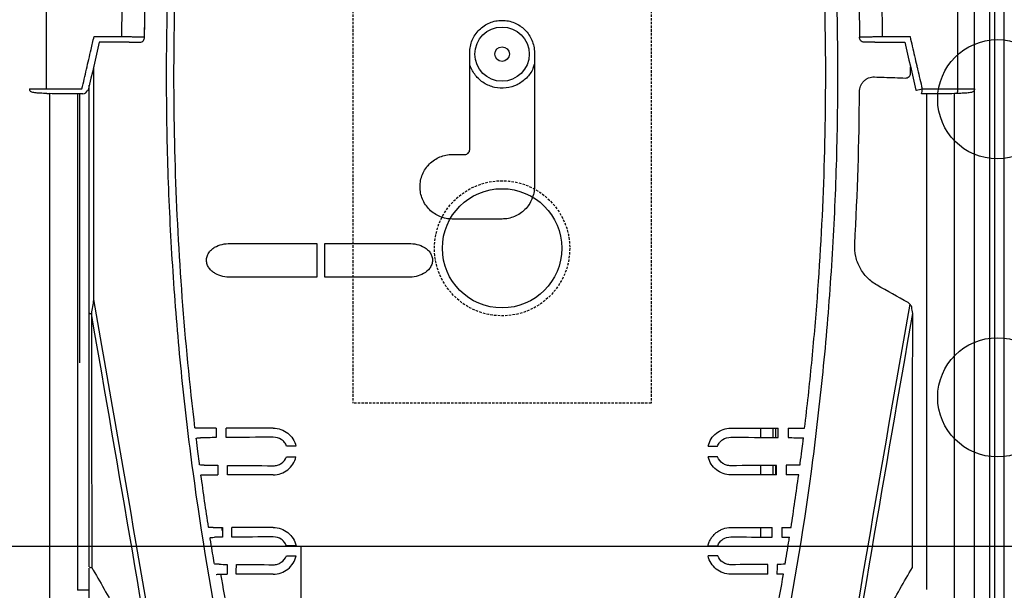
# Model space of a CAD drawing. Units: millimetres. Extents: x -3402 to 8400, y -2 to 6340.
# Drawn here: x 1799 to 1898, y 4121 to 4179 of the extents above; entities that cross this region are included whole.
import ezdxf
from ezdxf.enums import TextEntityAlignment as Align

# ---------------------------------------------------------------- set-up
doc = ezdxf.new("R2010")
doc.units = ezdxf.units.MM
doc.header["$MEASUREMENT"] = 0
doc.linetypes.add('DASHED2', pattern=[0.375, 0.25, -0.125])
for name, color, linetype, lineweight in [('2DE_OBJ_LAMEL-APP', 130, 'Continuous', 25), ('2DE_OBJ_Lamel-DISTR', 255, 'Continuous', 18), ('2DE_TXTNUM', 11, 'Continuous', 9)]:
    doc.layers.add(name, color=color, linetype=linetype, lineweight=lineweight)
doc.layers.add('2DE_TXTPAR', color=41, linetype='Continuous')
doc.layers.add('Zaciski', color=30, linetype='DASHED2')
doc.layers.add('LAM_MONT', color=1, linetype='Continuous', plot=False)
doc.styles.add('CP_ATTR', font='ARIAL.TTF')
doc.styles.add('CP_ELATT', font='ARIAL.TTF')

# ---------------------------------------------------------------- blocks, each defined once
blk = doc.blocks.new('LML_73_81005_01')
at = {"layer": 'LAM_MONT'}
blk.add_circle((0, 0), 6, dxfattribs=at)
blk = doc.blocks.new('2dlam_73-81005-07_z2mo2n8')
at = {"layer": 'LAM_MONT'}
blk.add_lwpolyline([(0, 155), (1407, 155), (1407, 215), (0, 215)], close=True, dxfattribs=at)
blk.add_blockref('LML_73_81005_01', (1053.5, 185))
at = {"linetype": 'ByBlock', "style": 'CP_ATTR', "flags": 9}
for tag, p in [('ORDER-NO', (1.66, -29.403)), ('PRODUCER', (1.66, -29.404)), ('NUMBER', (1.661, -29.399)), ('GROUP', (1.661, -29.4)), ('ARTICLE', (1.661, -29.401)), ('NAME', (1.661, -29.397)), ('CHARACTER', (1.673, -29.401)), ('TAG', (1.675, -29.397)), ('VOLTAGE', (1.677, -29.404)), ('POWER', (1.678, -29.403)), ('OTHER', (1.679, -29.399))]:
    blk.add_attdef(tag, text='', height=0.0005, dxfattribs=at).set_placement(p, align=Align.MIDDLE_LEFT)
blk = doc.blocks.new('2dlam_73-81660-07_awrsfp')
at = {"layer": 'LAM_MONT'}
blk.add_lwpolyline([(0, -332.369), (0, -457.369), (60, -457.369), (60, -332.369)], dxfattribs=at)
for centre in [(130, -287.369), (130, -317.369)]:
    blk.add_circle(centre, 6, dxfattribs=at)
at = {"linetype": 'ByBlock', "style": 'CP_ATTR', "flags": 9}
for tag, p in [('NAME', (-0.092, -0.018)), ('NUMBER', (-0.092, -0.018)), ('GROUP', (-0.092, -0.018)), ('ARTICLE', (-0.092, -0.018)), ('TEMPERATURE', (-0.092, -0.018)), ('FLOW', (-0.092, -0.018)), ('CHARACTER', (-0.092, -0.018)), ('PRODUCT-TYPE', (-0.092, -0.019)), ('ORDER-NO', (-0.092, -0.019)), ('PRODUCER', (-0.092, -0.019)), ('PN', (-0.091, -0.018)), ('OTHER', (-0.091, -0.018)), ('DN', (-0.091, -0.019)), ('VOLTAGE', (-0.091, -0.019)), ('POWER', (-0.091, -0.019))]:
    blk.add_attdef(tag, text='', height=0.00005, dxfattribs=at).set_placement(p, align=Align.MIDDLE_LEFT)
blk = doc.blocks.new('2dapa_ars26v_apa-04_f6p1x6k')
for p, q in [((-49.5, -240.122), (-49.5, 276.878)), ((49.5, 276.878), (49.5, -240.122)), ((49, 89.247), (49, -85.651)), ((47.5, -35.516), (47.5, 83.978)), ((-45.828, 82.884), (-45.828, 16.044)), ((45.827, 16.044), (45.827, 82.884)), ((49.5, 54.878), (49.5, -55.122)), ((-35.945, 21.244), (-35.885, 25.652)), ((-47.5, 16.044), (-42.239, 16.044)), ((42.239, 16.044), (47.5, 16.044)), ((-45.5, 15.576), (-45.5, -36.679)), ((-42.164, 15.544), (-44.458, 15.544)), ((-42.7, 15.544), (-42.7, -34.399)), ((-42.5, 15.544), (-42.5, -11.539)), ((44.458, 15.544), (42.163, 15.544)), ((42.7, -34.35), (42.7, 15.544)), ((45.5, -36.679), (45.5, 15.576)), ((26.027, -19.039), (26.027, -18.113)), ((27.221, -18.113), (27.221, -19.048)), ((27.477, -18.113), (27.477, -19.05)), ((26.027, -22.797), (26.027, -21.864)), ((27.221, -21.855), (27.221, -22.797)), ((27.477, -21.853), (27.477, -22.797)), ((26.027, -29.072), (26.027, -28.113)), ((-41.5, -34.402), (-42.7, -34.399))]:
    blk.add_line(p, q)
for radius in [2.732, 0.733]:
    blk.add_circle((0, 19.542), radius)
for centre, radius, start, end in [((-42.164, 16.043), 0.5, 270.00706, 346.96649), ((41.05, 20.508), 4.62, 277.7907, 284.90828), ((41.354, 15.921), 0.894, 334.98562, 7.85742), ((44.198, 15.985), 1.63, 345.8761, 2.04545), ((47, 16.044), 0.5, 344.74691, 0), ((-41.324, -6.244), 0.32, 236.70399, 274.83136), ((-41.291, -31.718), 0.413, 239.60306, 275.22522)]:
    blk.add_arc(centre, radius, start, end)
for points, knots in [([(-38.233, 21.31), (-38.218, 22.454), (-38.203, 23.599), (-38.187, 24.743), (-38.115, 30.076), (-38.043, 35.409), (-37.972, 40.742), (-37.779, 55.053), (-37.586, 69.364), (-37.393, 83.676)], [0.00056632, 0.00056632, 0.00056632, 0.00056632, 0.004, 0.004, 0.004, 0.02, 0.02, 0.02, 0.06293794, 0.06293794, 0.06293794, 0.06293794]), ([(37.393, 83.676), (37.411, 82.342), (37.429, 81.009), (37.447, 79.676), (37.519, 74.343), (37.59, 69.01), (37.662, 63.678), (37.853, 49.555), (38.043, 35.432), (38.233, 21.31)], [0, 0, 0, 0, 0.004, 0.004, 0.004, 0.02, 0.02, 0.02, 0.06237162, 0.06237162, 0.06237162, 0.06237162]), ([(35.595, 47.299), (35.684, 40.639), (35.773, 33.978), (35.863, 27.317), (35.89, 25.294), (35.917, 23.27), (35.944, 21.246)], [0, 0, 0, 0, 0.01998391, 0.01998391, 0.01998391, 0.02605544, 0.02605544, 0.02605544, 0.02605544]), ([(-27.936, -41.276), (-29.179, -35.042), (-30.222, -28.777), (-31.489, -19.331), (-31.862, -16.173), (-32.506, -9.851), (-32.778, -6.686), (-33.221, -0.349), (-33.393, 2.823), (-33.635, 9.176), (-33.705, 12.355), (-33.766, 21.886), (-33.604, 28.238), (-33.241, 34.586)], [0, 0, 0, 0, 0.25, 0.25, 0.375, 0.375, 0.5, 0.5, 0.625, 0.625, 0.75, 0.75, 1, 1, 1, 1]), ([(-30.878, -18.075), (-31.397, -13.709), (-31.823, -9.334), (-32.48, -0.564), (-32.711, 3.827), (-32.982, 12.617), (-33.02, 17.014), (-32.903, 25.808), (-32.748, 30.204), (-32.496, 34.594)], [0, 0, 0, 0, 0.25, 0.25, 0.5, 0.5, 0.75, 0.75, 1, 1, 1, 1]), ([(33.241, 34.586), (33.604, 28.238), (33.765, 21.886), (33.705, 12.353), (33.634, 9.173), (33.392, 2.822), (33.221, -0.35), (32.778, -6.687), (32.506, -9.852), (31.861, -16.175), (31.489, -19.333), (30.222, -28.778), (29.178, -35.042), (27.936, -41.276)], [0, 0, 0, 0, 0.25, 0.25, 0.375, 0.375, 0.5, 0.5, 0.625, 0.625, 0.75, 0.75, 1, 1, 1, 1]), ([(30.422, -18.114), (30.682, -15.93), (30.921, -13.744), (31.347, -9.367), (31.536, -7.176), (32.03, -0.597), (32.263, 3.795), (32.671, 16.985), (32.555, 25.787), (32.05, 34.571)], [0, 0, 0, 0, 0.125, 0.125, 0.25, 0.25, 0.5, 0.5, 1, 1, 1, 1]), ([(-3.25, 19.694), (-3.25, 19.909), (-3.229, 20.12), (-3.147, 20.535), (-3.084, 20.742), (-2.921, 21.135), (-2.821, 21.322), (-2.585, 21.675), (-2.448, 21.843), (-2.148, 22.142), (-1.985, 22.277), (-1.629, 22.515), (-1.44, 22.616), (-1.049, 22.778), (-0.844, 22.84), (-0.425, 22.924), (-0.214, 22.944), (0.21, 22.944), (0.425, 22.923), (0.842, 22.841), (1.044, 22.779), (1.438, 22.617), (1.628, 22.515), (1.98, 22.28), (2.145, 22.146), (2.448, 21.843), (2.583, 21.678), (2.818, 21.326), (2.92, 21.136), (3.083, 20.743), (3.145, 20.54), (3.228, 20.124), (3.25, 19.909), (3.25, 19.694)], [0, 0, 0, 0, 0.0625, 0.0625, 0.125, 0.125, 0.1875, 0.1875, 0.25, 0.25, 0.3125, 0.3125, 0.375, 0.375, 0.4375, 0.4375, 0.5, 0.5, 0.5625, 0.5625, 0.625, 0.625, 0.6875, 0.6875, 0.75, 0.75, 0.8125, 0.8125, 0.875, 0.875, 0.9375, 0.9375, 1, 1, 1, 1]), ([(-42.239, 16.044), (-42.086, 16.705), (-41.933, 17.365), (-41.781, 18.026), (-41.628, 18.687), (-41.475, 19.348), (-41.322, 20.009), (-41.222, 20.443), (-41.121, 20.876), (-41.021, 21.31)], [0, 0, 0, 0, 0.002036375, 0.002036375, 0.002036375, 0.004072751, 0.004072751, 0.004072751, 0.005408464, 0.005408464, 0.005408464, 0.005408464]), ([(-41.021, 21.31), (-40.864, 21.31), (-40.708, 21.31), (-40.551, 21.31), (-39.779, 21.31), (-39.006, 21.31), (-38.233, 21.31)], [0, 0, 0, 0, 0.000475416, 0.000475416, 0.000475416, 0.002816171, 0.002816171, 0.002816171, 0.002816171]), ([(-38.233, 21.31), (-38.094, 21.309), (-37.955, 21.309), (-37.678, 21.307), (-37.538, 21.305), (-37.271, 21.302), (-37.142, 21.3), (-36.895, 21.296), (-36.779, 21.294), (-36.567, 21.289), (-36.469, 21.287), (-36.297, 21.282), (-36.224, 21.279), (-36.102, 21.273), (-36.053, 21.271), (-35.986, 21.265), (-35.967, 21.262), (-35.962, 21.259)], [0, 0, 0, 0, 0.125, 0.125, 0.25, 0.25, 0.375, 0.375, 0.5, 0.5, 0.625, 0.625, 0.75, 0.75, 0.875, 0.875, 1, 1, 1, 1]), ([(-36.429, 20.74), (-36.348, 20.74), (-36.271, 20.76), (-36.143, 20.826), (-36.093, 20.871), (-35.975, 21.018), (-35.942, 21.132), (-35.945, 21.246)], [0, 0, 0, 0, 0.25, 0.25, 0.5, 0.5, 1, 1, 1, 1]), ([(36.428, 20.74), (36.347, 20.74), (36.271, 20.76), (36.143, 20.826), (36.092, 20.871), (35.975, 21.018), (35.942, 21.132), (35.944, 21.246)], [0, 0, 0, 0, 0.25, 0.25, 0.5, 0.5, 1, 1, 1, 1]), ([(35.962, 21.259), (35.967, 21.262), (35.986, 21.265), (36.054, 21.271), (36.101, 21.273), (36.285, 21.282), (36.459, 21.287), (36.779, 21.294), (36.894, 21.296), (37.139, 21.3), (37.271, 21.302), (37.67, 21.307), (37.955, 21.309), (38.233, 21.31)], [0, 0, 0, 0, 0.125, 0.125, 0.25, 0.25, 0.5, 0.5, 0.625, 0.625, 0.75, 0.75, 1, 1, 1, 1]), ([(38.233, 21.31), (39.006, 21.31), (39.779, 21.31), (40.551, 21.31), (40.707, 21.31), (40.864, 21.31), (41.021, 21.31)], [0, 0, 0, 0, 0.002340753, 0.002340753, 0.002340753, 0.002816147, 0.002816147, 0.002816147, 0.002816147]), ([(41.021, 21.31), (41.096, 20.985), (41.171, 20.661), (41.246, 20.336), (41.396, 19.687), (41.546, 19.038), (41.696, 18.389), (41.724, 18.268), (41.752, 18.147), (41.78, 18.026), (41.933, 17.365), (42.086, 16.705), (42.239, 16.044)], [0, 0, 0, 0, 0.001, 0.001, 0.001, 0.003, 0.003, 0.003, 0.003372089, 0.003372089, 0.003372089, 0.005408464, 0.005408464, 0.005408464, 0.005408464]), ([(-41.069, 18.28), (-41.069, 16.706), (-41.069, 8.889), (-41.069, 1.072), (-41.069, -5.17)], [0, 0, 0, 0, 0.2013232, 1, 1, 1, 1]), ([(3.218, 18.507), (3.184, 18.364), (3.061, 17.845), (2.473, 17.097), (1.54, 16.405), (0.411, 16.075), (-0.761, 16.133), (-1.841, 16.579), (-2.734, 17.344), (-3.058, 18.038), (-3.219, 18.381)], [0, 0, 0, 0, 0.0520346, 0.1879297, 0.3237786, 0.4596029, 0.5954313, 0.731289, 0.867189, 1, 1, 1, 1]), ([(35.935, 15.749), (35.936, 15.949), (35.974, 16.145), (36.085, 16.421), (36.131, 16.508), (36.238, 16.673), (36.301, 16.751), (36.44, 16.891), (36.515, 16.953), (36.68, 17.063), (36.768, 17.109), (37.041, 17.218), (37.24, 17.253), (37.438, 17.246)], [0, 0, 0, 0, 0.25, 0.25, 0.375, 0.375, 0.5, 0.5, 0.625, 0.625, 0.75, 0.75, 1, 1, 1, 1]), ([(37.438, 17.246), (37.768, 17.235), (38.099, 17.224), (38.429, 17.212), (39.142, 17.188), (39.855, 17.162), (40.567, 17.136)], [0, 0, 0, 0, 0.001000001, 0.001000001, 0.001000001, 0.00315817, 0.00315817, 0.00315817, 0.00315817]), ([(40.567, 17.136), (40.7, 17.131), (40.831, 17.184), (41.016, 17.371), (41.068, 17.503), (41.068, 17.636)], [0, 0, 0, 0, 0.5, 0.5, 1, 1, 1, 1]), ([(-45.779, 15.588), (-46.011, 15.59), (-46.231, 15.595), (-46.642, 15.614), (-46.825, 15.628), (-47.136, 15.673), (-47.26, 15.703), (-47.394, 15.777), (-47.429, 15.805), (-47.466, 15.864), (-47.476, 15.887), (-47.487, 15.93), (-47.49, 15.946), (-47.495, 15.987), (-47.496, 16.014), (-47.497, 16.044)], [0, 0, 0, 0, 0.25, 0.25, 0.5, 0.5, 0.75, 0.75, 0.875, 0.875, 0.9375, 0.9375, 0.96875, 0.96875, 1, 1, 1, 1]), ([(-41.677, 15.931), (-41.668, 15.931), (-41.659, 15.931), (-41.65, 15.931), (-41.637, 15.931), (-41.624, 15.931), (-41.611, 15.931)], [0, 0, 0, 0, 0.001, 0.001, 0.001, 0.00245859, 0.00245859, 0.00245859, 0.00245859]), ([(41.61, 15.931), (41.619, 15.931), (41.628, 15.931), (41.637, 15.931), (41.65, 15.931), (41.663, 15.931), (41.677, 15.931)], [0, 0, 0, 0, 0.001, 0.001, 0.001, 0.00245859, 0.00245859, 0.00245859, 0.00245859]), ([(47.496, 16.044), (47.496, 16.014), (47.494, 15.987), (47.49, 15.946), (47.487, 15.93), (47.476, 15.886), (47.466, 15.864), (47.428, 15.805), (47.393, 15.777), (47.26, 15.703), (47.136, 15.673), (46.823, 15.628), (46.64, 15.614), (46.229, 15.595), (46.011, 15.59), (45.779, 15.588)], [0, 0, 0, 0, 0.03125, 0.03125, 0.0625, 0.0625, 0.125, 0.125, 0.25, 0.25, 0.5, 0.5, 0.75, 0.75, 1, 1, 1, 1]), ([(-3.75, 9.444), (-3.618, 9.444), (-3.489, 9.499), (-3.305, 9.683), (-3.25, 9.812), (-3.25, 9.944)], [0, 0, 0, 0, 0.5, 0.5, 1, 1, 1, 1]), ([(-5, 2.944), (-5.215, 2.944), (-5.426, 2.965), (-5.841, 3.048), (-6.048, 3.11), (-6.441, 3.274), (-6.628, 3.373), (-6.981, 3.609), (-7.148, 3.746), (-7.448, 4.046), (-7.583, 4.21), (-7.821, 4.565), (-7.921, 4.754), (-8.084, 5.146), (-8.146, 5.35), (-8.229, 5.77), (-8.25, 5.981), (-8.25, 6.405), (-8.229, 6.62), (-8.146, 7.037), (-8.085, 7.239), (-7.922, 7.633), (-7.821, 7.823), (-7.585, 8.175), (-7.451, 8.339), (-7.148, 8.643), (-6.984, 8.778), (-6.632, 9.013), (-6.442, 9.115), (-6.048, 9.278), (-5.846, 9.34), (-5.43, 9.423), (-5.215, 9.444), (-5, 9.444)], [0, 0, 0, 0, 0.0625, 0.0625, 0.125, 0.125, 0.1875, 0.1875, 0.25, 0.25, 0.3125, 0.3125, 0.375, 0.375, 0.4375, 0.4375, 0.5, 0.5, 0.5625, 0.5625, 0.625, 0.625, 0.6875, 0.6875, 0.75, 0.75, 0.8125, 0.8125, 0.875, 0.875, 0.9375, 0.9375, 1, 1, 1, 1]), ([(3.25, 6.194), (3.25, 5.98), (3.229, 5.769), (3.146, 5.354), (3.084, 5.147), (2.921, 4.754), (2.821, 4.567), (2.586, 4.214), (2.449, 4.047), (2.149, 3.747), (1.986, 3.613), (1.631, 3.375), (1.442, 3.274), (1.051, 3.112), (0.847, 3.049), (0.427, 2.965), (0.214, 2.944), (0, 2.944)], [0, 0, 0, 0, 0.125, 0.125, 0.25, 0.25, 0.375, 0.375, 0.5, 0.5, 0.625, 0.625, 0.75, 0.75, 0.875, 0.875, 1, 1, 1, 1]), ([(-27.262, -2.915), (-27.536, -2.915), (-27.809, -2.888), (-28.34, -2.765), (-28.595, -2.672), (-28.952, -2.466), (-29.064, -2.388), (-29.27, -2.211), (-29.365, -2.109), (-29.526, -1.887), (-29.592, -1.765), (-29.686, -1.507), (-29.713, -1.37), (-29.722, -1.097), (-29.704, -0.96), (-29.626, -0.696), (-29.567, -0.573), (-29.416, -0.342), (-29.327, -0.239), (-29.127, -0.055), (-29.015, 0.027), (-28.666, 0.237), (-28.406, 0.334), (-27.881, 0.458), (-27.612, 0.486), (-27.339, 0.486)], [0, 0, 0, 0, 0.125, 0.125, 0.25, 0.25, 0.3125, 0.3125, 0.375, 0.375, 0.4375, 0.4375, 0.5, 0.5, 0.5625, 0.5625, 0.625, 0.625, 0.6875, 0.6875, 0.75, 0.75, 0.875, 0.875, 1, 1, 1, 1]), ([(-18.616, 0.486), (-18.616, -0.078), (-18.615, -0.642), (-18.615, -1.206), (-18.614, -1.776), (-18.613, -2.346), (-18.613, -2.915)], [0, 0, 0, 0, 0.001691876, 0.001691876, 0.001691876, 0.003401982, 0.003401982, 0.003401982, 0.003401982]), ([(-17.813, -2.915), (-17.814, -2.346), (-17.814, -1.776), (-17.815, -1.206), (-17.815, -0.642), (-17.816, -0.078), (-17.817, 0.486)], [0, 0, 0, 0, 0.001710109, 0.001710109, 0.001710109, 0.003401983, 0.003401983, 0.003401983, 0.003401983]), ([(-9.386, 0.486), (-9.112, 0.486), (-8.837, 0.457), (-8.306, 0.331), (-8.049, 0.235), (-7.696, 0.022), (-7.586, -0.058), (-7.385, -0.244), (-7.294, -0.349), (-7.144, -0.578), (-7.084, -0.705), (-7.008, -0.967), (-6.99, -1.107), (-7, -1.379), (-7.028, -1.516), (-7.123, -1.773), (-7.19, -1.894), (-7.433, -2.226), (-7.65, -2.404), (-8.123, -2.673), (-8.385, -2.768), (-8.913, -2.888), (-9.182, -2.915), (-9.456, -2.915)], [0, 0, 0, 0, 0.125, 0.125, 0.25, 0.25, 0.3125, 0.3125, 0.375, 0.375, 0.4375, 0.4375, 0.5, 0.5, 0.5625, 0.5625, 0.625, 0.625, 0.75, 0.75, 0.875, 0.875, 1, 1, 1, 1]), ([(37.707, -3.713), (37.346, -3.508), (37.021, -3.259), (36.587, -2.818), (36.451, -2.659), (36.205, -2.327), (36.095, -2.154), (35.898, -1.792), (35.812, -1.603), (35.666, -1.213), (35.607, -1.015), (35.472, -0.413), (35.438, 0.006), (35.461, 0.423)], [0, 0, 0, 0, 0.25, 0.25, 0.375, 0.375, 0.5, 0.5, 0.625, 0.625, 0.75, 0.75, 1, 1, 1, 1]), ([(-41.069, -5.17), (-41.107, -5.405), (-41.146, -5.638), (-41.222, -6.103), (-41.26, -6.335), (-41.297, -6.563)], [0, 0, 0, 0, 0.5, 0.5, 1, 1, 1, 1]), ([(41.191, -5.919), (41.181, -5.858), (41.153, -5.803), (41.08, -5.707), (41.036, -5.666), (40.988, -5.628)], [0, 0, 0, 0, 0.5, 0.5, 1, 1, 1, 1]), ([(-41.5, -32.074), (-41.5, -27.815), (-41.5, -23.554), (-41.5, -15.032), (-41.5, -10.77), (-41.5, -6.511)], [0, 0, 0, 0, 0.5, 0.5, 1, 1, 1, 1]), ([(-41.297, -6.563), (-41.284, -10.822), (-41.276, -15.085), (-41.263, -23.609), (-41.258, -27.87), (-41.254, -32.129)], [0, 0, 0, 0, 0.5, 0.5, 1, 1, 1, 1]), ([(41.254, -32.129), (41.258, -27.87), (41.262, -23.609), (41.276, -15.085), (41.284, -10.822), (41.297, -6.563)], [0, 0, 0, 0, 0.5, 0.5, 1, 1, 1, 1]), ([(-30.422, -18.114), (-30.544, -18.114), (-30.659, -18.11), (-30.825, -18.096), (-30.874, -18.086), (-30.878, -18.075)], [0, 0, 0, 0, 0.5, 0.5, 1, 1, 1, 1]), ([(-22.999, -18.113), (-22.737, -18.113), (-22.482, -18.156), (-21.986, -18.327), (-21.758, -18.452), (-21.346, -18.776), (-21.171, -18.968), (-20.887, -19.41), (-20.784, -19.649), (-20.723, -19.905)], [0, 0, 0, 0, 0.25, 0.25, 0.5, 0.5, 0.75, 0.75, 1, 1, 1, 1]), ([(20.722, -19.905), (20.784, -19.65), (20.887, -19.41), (21.17, -18.969), (21.345, -18.776), (21.756, -18.453), (21.985, -18.328), (22.479, -18.157), (22.737, -18.113), (22.999, -18.113)], [0, 0, 0, 0, 0.25, 0.25, 0.5, 0.5, 0.75, 0.75, 1, 1, 1, 1]), ([(-30.752, -19.116), (-30.751, -19.106), (-30.704, -19.095), (-30.541, -19.08), (-30.427, -19.075), (-30.306, -19.074)], [0, 0, 0, 0, 0.5, 0.5, 1, 1, 1, 1]), ([(-30.411, -21.79), (-30.427, -21.668), (-30.443, -21.547), (-30.459, -21.425), (-30.502, -21.099), (-30.544, -20.774), (-30.585, -20.448), (-30.637, -20.042), (-30.688, -19.635), (-30.738, -19.229), (-30.742, -19.191), (-30.747, -19.154), (-30.752, -19.116)], [0.000167161, 0.000167161, 0.000167161, 0.000167161, 0.000535394, 0.000535394, 0.000535394, 0.00152087, 0.00152087, 0.00152087, 0.002749447, 0.002749447, 0.002749447, 0.00286305, 0.00286305, 0.00286305, 0.00286305]), ([(-21.662, -19.91), (-21.716, -19.777), (-21.788, -19.655), (-21.969, -19.434), (-22.075, -19.337), (-22.43, -19.1), (-22.714, -19.015), (-23, -19.016)], [0, 0, 0, 0, 0.25, 0.25, 0.5, 0.5, 1, 1, 1, 1]), ([(21.661, -19.91), (21.716, -19.777), (21.788, -19.655), (21.969, -19.434), (22.075, -19.337), (22.429, -19.1), (22.713, -19.015), (23, -19.016)], [0, 0, 0, 0, 0.25, 0.25, 0.5, 0.5, 1, 1, 1, 1]), ([(29.953, -21.833), (29.962, -21.761), (29.972, -21.689), (29.981, -21.618), (30.035, -21.213), (30.087, -20.807), (30.139, -20.402), (30.181, -20.076), (30.221, -19.751), (30.262, -19.425), (30.276, -19.308), (30.291, -19.191), (30.305, -19.074)], [0.000124227, 0.000124227, 0.000124227, 0.000124227, 0.000340715, 0.000340715, 0.000340715, 0.001567605, 0.001567605, 0.001567605, 0.002551862, 0.002551862, 0.002551862, 0.002906229, 0.002906229, 0.002906229, 0.002906229]), ([(-23, -21.886), (-22.857, -21.887), (-22.717, -21.867), (-22.445, -21.786), (-22.315, -21.725), (-21.962, -21.491), (-21.773, -21.263), (-21.664, -20.998)], [0, 0, 0, 0, 0.25, 0.25, 0.5, 0.5, 1, 1, 1, 1]), ([(-22.999, -22.797), (-22.736, -22.797), (-22.481, -22.754), (-21.985, -22.582), (-21.758, -22.458), (-21.345, -22.134), (-21.17, -21.942), (-20.887, -21.5), (-20.784, -21.258), (-20.722, -21.003)], [0, 0, 0, 0, 0.25, 0.25, 0.5, 0.5, 0.75, 0.75, 1, 1, 1, 1]), ([(22.999, -22.797), (22.736, -22.797), (22.48, -22.754), (21.984, -22.582), (21.756, -22.458), (21.344, -22.133), (21.169, -21.94), (20.886, -21.499), (20.783, -21.259), (20.722, -21.003)], [0, 0, 0, 0, 0.25, 0.25, 0.5, 0.5, 0.75, 0.75, 1, 1, 1, 1]), ([(23, -21.886), (22.857, -21.887), (22.717, -21.867), (22.445, -21.786), (22.315, -21.725), (21.961, -21.491), (21.773, -21.263), (21.664, -20.998)], [0, 0, 0, 0, 0.25, 0.25, 0.5, 0.5, 1, 1, 1, 1]), ([(-29.953, -21.833), (-30.076, -21.831), (-30.19, -21.827), (-30.358, -21.811), (-30.408, -21.801), (-30.411, -21.79)], [0, 0, 0, 0, 0.5, 0.5, 1, 1, 1, 1]), ([(-30.271, -22.836), (-30.271, -22.825), (-30.224, -22.815), (-30.06, -22.801), (-29.946, -22.797), (-29.824, -22.797)], [0, 0, 0, 0, 0.5, 0.5, 1, 1, 1, 1]), ([(-29.054, -28.113), (-29.176, -28.113), (-29.292, -28.11), (-29.46, -28.095), (-29.51, -28.086), (-29.514, -28.075)], [0, 0, 0, 0, 0.5, 0.5, 1, 1, 1, 1]), ([(-22.999, -28.113), (-23.593, -28.113), (-24.186, -28.113), (-24.78, -28.113), (-25.536, -28.113), (-26.293, -28.113), (-27.049, -28.113), (-27.089, -28.113), (-27.129, -28.113), (-27.169, -28.113)], [0, 0, 0, 0, 0.001786394, 0.001786394, 0.001786394, 0.004063589, 0.004063589, 0.004063589, 0.004184887, 0.004184887, 0.004184887, 0.004184887]), ([(-22.999, -28.113), (-22.734, -28.113), (-22.476, -28.157), (-21.975, -28.332), (-21.746, -28.459), (-21.331, -28.79), (-21.156, -28.986), (-20.874, -29.436), (-20.774, -29.679), (-20.715, -29.938)], [0, 0, 0, 0, 0.25, 0.25, 0.5, 0.5, 0.75, 0.75, 1, 1, 1, 1]), ([(20.715, -29.938), (20.744, -29.809), (20.784, -29.682), (20.884, -29.44), (20.944, -29.324), (21.084, -29.1), (21.164, -28.993), (21.339, -28.798), (21.434, -28.708), (21.64, -28.543), (21.751, -28.469), (21.98, -28.342), (22.1, -28.289), (22.473, -28.158), (22.734, -28.113), (22.999, -28.113)], [0, 0, 0, 0, 0.125, 0.125, 0.25, 0.25, 0.375, 0.375, 0.5, 0.5, 0.625, 0.625, 0.75, 0.75, 1, 1, 1, 1]), ([(-29.349, -29.137), (-29.348, -29.126), (-29.302, -29.116), (-29.138, -29.1), (-29.023, -29.095), (-28.901, -29.094)], [0, 0, 0, 0, 0.5, 0.5, 1, 1, 1, 1]), ([(-28.923, -31.768), (-28.941, -31.658), (-28.96, -31.548), (-28.978, -31.438), (-29.033, -31.107), (-29.087, -30.777), (-29.14, -30.446), (-29.205, -30.042), (-29.27, -29.639), (-29.333, -29.235), (-29.339, -29.202), (-29.344, -29.17), (-29.349, -29.137)], [0.000190149, 0.000190149, 0.000190149, 0.000190149, 0.000525001, 0.000525001, 0.000525001, 0.001530635, 0.001530635, 0.001530635, 0.002757146, 0.002757146, 0.002757146, 0.002856591, 0.002856591, 0.002856591, 0.002856591]), ([(-21.684, -29.944), (-21.736, -29.811), (-21.806, -29.689), (-21.982, -29.468), (-22.086, -29.371), (-22.436, -29.133), (-22.716, -29.047), (-23, -29.049)], [0, 0, 0, 0, 0.25, 0.25, 0.5, 0.5, 1, 1, 1, 1]), ([(21.684, -29.944), (21.736, -29.811), (21.805, -29.689), (21.982, -29.468), (22.086, -29.371), (22.435, -29.133), (22.716, -29.047), (23, -29.049)], [0, 0, 0, 0, 0.25, 0.25, 0.5, 0.5, 1, 1, 1, 1]), ([(28.46, -31.811), (28.472, -31.739), (28.484, -31.668), (28.496, -31.596), (28.563, -31.193), (28.629, -30.79), (28.694, -30.387), (28.748, -30.057), (28.8, -29.726), (28.853, -29.396), (28.869, -29.295), (28.885, -29.195), (28.901, -29.094)], [0.000147067, 0.000147067, 0.000147067, 0.000147067, 0.000364283, 0.000364283, 0.000364283, 0.001590378, 0.001590378, 0.001590378, 0.002594781, 0.002594781, 0.002594781, 0.002900028, 0.002900028, 0.002900028, 0.002900028]), ([(-23, -31.852), (-22.859, -31.853), (-22.72, -31.832), (-22.451, -31.751), (-22.323, -31.69), (-21.975, -31.455), (-21.791, -31.227), (-21.687, -30.964)], [0, 0, 0, 0, 0.25, 0.25, 0.5, 0.5, 1, 1, 1, 1]), ([(-22.999, -32.797), (-22.733, -32.797), (-22.475, -32.753), (-21.974, -32.577), (-21.745, -32.451), (-21.33, -32.119), (-21.156, -31.924), (-20.874, -31.474), (-20.773, -31.228), (-20.714, -30.97)], [0, 0, 0, 0, 0.25, 0.25, 0.5, 0.5, 0.75, 0.75, 1, 1, 1, 1]), ([(22.999, -32.797), (22.733, -32.797), (22.475, -32.753), (21.973, -32.577), (21.744, -32.45), (21.329, -32.118), (21.154, -31.923), (20.873, -31.472), (20.773, -31.229), (20.714, -30.97)], [0, 0, 0, 0, 0.25, 0.25, 0.5, 0.5, 0.75, 0.75, 1, 1, 1, 1]), ([(23, -31.852), (22.858, -31.853), (22.72, -31.832), (22.451, -31.751), (22.323, -31.69), (21.974, -31.455), (21.791, -31.227), (21.687, -30.964)], [0, 0, 0, 0, 0.25, 0.25, 0.5, 0.5, 1, 1, 1, 1]), ([(-41.5, -35.822), (-41.5, -34.914), (-41.5, -33.731), (-41.5, -32.546), (-41.5, -32.207)], [0, 0, 0, 0, 0.713217, 1, 1, 1, 1]), ([(-28.46, -31.811), (-28.583, -31.81), (-28.699, -31.805), (-28.868, -31.789), (-28.919, -31.779), (-28.923, -31.768)], [0, 0, 0, 0, 0.5, 0.5, 1, 1, 1, 1]), ([(-28.744, -32.836), (-28.743, -32.825), (-28.696, -32.815), (-28.532, -32.801), (-28.416, -32.797), (-28.294, -32.797)], [0, 0, 0, 0, 0.5, 0.5, 1, 1, 1, 1]), ([(26.72, -32.797), (26.675, -32.797), (26.63, -32.797), (26.585, -32.797), (25.988, -32.797), (25.39, -32.797), (24.792, -32.797), (24.195, -32.797), (23.597, -32.797), (22.999, -32.797)], [-0.000135301, -0.000135301, -0.000135301, -0.000135301, 0, 0, 0, 0.001799279, 0.001799279, 0.001799279, 0.003598622, 0.003598622, 0.003598622, 0.003598622])]:
    blk.add_open_spline(points, degree=3, knots=knots)
for points, degree in [([(-35.945, 21.246), (-35.886, 25.639)], 1), ([(-35.962, 21.259), (-35.956, 21.255), (-35.951, 21.251), (-35.945, 21.246)], 3), ([(35.944, 21.246), (35.95, 21.251), (35.956, 21.255), (35.962, 21.259)], 3), ([(-40.5, 20.744), (-40.87, 19.139), (-41.241, 17.534), (-41.611, 15.931)], 3), ([(-37.497, 20.744), (-38.499, 20.744), (-39.5, 20.744), (-40.5, 20.744)], 3), ([(-37.497, 20.744), (-37.149, 20.742), (-36.8, 20.741), (-36.451, 20.74)], 3), ([(36.428, 20.74), (36.436, 20.74), (36.443, 20.74), (36.451, 20.74)], 3), ([(37.497, 20.744), (37.148, 20.742), (36.8, 20.741), (36.451, 20.74)], 3), ([(37.497, 20.744), (38.499, 20.744), (39.499, 20.744), (40.499, 20.744)], 3), ([(40.499, 20.744), (40.87, 19.139), (41.24, 17.534), (41.61, 15.931)], 3), ([(-3.25, 9.944), (-3.25, 13.194), (-3.25, 16.444), (-3.25, 19.694)], 3), ([(3.25, 19.694), (3.25, 15.194), (3.25, 10.694), (3.25, 6.194)], 3), ([(41.068, 17.636), (41.068, 18.28)], 1), ([(-41.5, -5.159), (-41.5, 16.41)], 1), ([(-45.779, 15.588), (-45.687, 15.587), (-45.594, 15.582), (-45.5, 15.576)], 3), ([(-44.458, 15.544), (-44.806, 15.544), (-45.153, 15.552), (-45.5, 15.576)], 3), ([(35.461, 0.423), (35.749, 5.528), (35.907, 10.636), (35.935, 15.749)], 3), ([(45.5, 15.576), (45.153, 15.552), (44.805, 15.544), (44.458, 15.544)], 3), ([(45.779, 15.588), (45.687, 15.587), (45.594, 15.582), (45.5, 15.576)], 3), ([(-5, 9.444), (-4.584, 9.444), (-4.167, 9.444), (-3.75, 9.444)], 3), ([(0, 2.944), (-1.667, 2.944), (-3.334, 2.944), (-5, 2.944)], 3), ([(-27.339, 0.486), (-24.435, 0.486), (-21.527, 0.486), (-18.616, 0.486)], 3), ([(-17.817, 0.486), (-15.008, 0.486), (-12.198, 0.486), (-9.386, 0.486)], 3), ([(-18.613, -2.915), (-21.499, -2.915), (-24.383, -2.915), (-27.262, -2.915)], 3), ([(-9.456, -2.915), (-12.243, -2.915), (-15.029, -2.915), (-17.813, -2.915)], 3), ([(40.818, -5.468), (39.781, -4.884), (38.744, -4.299), (37.707, -3.713)], 3), ([(-41.5, -6.511), (-41.5, -6.063), (-41.5, -5.611), (-41.5, -5.159)], 3), ([(-41.069, -5.17), (-38.201, -21.537), (-35.397, -37.913), (-32.649, -54.284)], 3), ([(40.988, -5.628), (38.148, -21.842), (35.371, -38.065), (32.649, -54.283)], 3), ([(40.988, -5.628), (40.945, -5.561), (40.887, -5.507), (40.818, -5.468)], 3), ([(41.297, -6.563), (41.262, -6.35), (41.227, -6.135), (41.191, -5.919)], 3), ([(-33.131, -54.356), (-35.798, -38.425), (-38.519, -22.49), (-41.297, -6.563)], 3), ([(33.131, -54.355), (35.798, -38.425), (38.519, -22.489), (41.297, -6.563)], 3), ([(-28.757, -18.113), (-29.313, -18.114), (-29.867, -18.114), (-30.422, -18.114)], 3), ([(-28.757, -18.113), (-28.757, -18.429), (-28.756, -18.745), (-28.755, -19.06)], 3), ([(-27.755, -19.052), (-27.755, -18.739), (-27.754, -18.426), (-27.753, -18.113)], 3), ([(-22.999, -18.113), (-24.585, -18.113), (-26.169, -18.113), (-27.753, -18.113)], 3), ([(22.999, -18.113), (24.584, -18.113), (26.169, -18.113), (27.752, -18.113)], 3), ([(27.755, -19.052), (27.754, -18.739), (27.753, -18.426), (27.752, -18.113)], 3), ([(28.757, -18.113), (28.756, -18.429), (28.755, -18.745), (28.754, -19.06)], 3), ([(28.757, -18.113), (29.312, -18.114), (29.867, -18.114), (30.422, -18.114)], 3), ([(-28.755, -19.06), (-29.272, -19.064), (-29.789, -19.069), (-30.306, -19.074)], 3), ([(-23, -19.016), (-24.586, -19.027), (-26.171, -19.039), (-27.755, -19.052)], 3), ([(23, -19.016), (24.586, -19.027), (26.171, -19.039), (27.755, -19.052)], 3), ([(28.754, -19.06), (29.272, -19.064), (29.789, -19.069), (30.305, -19.074)], 3), ([(-20.723, -19.905), (-21.036, -19.906), (-21.349, -19.908), (-21.662, -19.91)], 3), ([(20.722, -19.905), (21.035, -19.906), (21.348, -19.908), (21.661, -19.91)], 3), ([(-21.664, -20.998), (-21.35, -21), (-21.036, -21.002), (-20.722, -21.003)], 3), ([(21.664, -20.998), (21.35, -21), (21.036, -21.002), (20.722, -21.003)], 3), ([(-29.953, -21.833), (-29.497, -21.837), (-29.04, -21.84), (-28.582, -21.844)], 3), ([(-28.582, -21.844), (-28.582, -22.162), (-28.581, -22.479), (-28.58, -22.797)], 3), ([(-27.6, -22.797), (-27.599, -22.482), (-27.598, -22.167), (-27.597, -21.852)], 3), ([(-27.597, -21.852), (-26.066, -21.865), (-24.534, -21.876), (-23, -21.886)], 3), ([(27.597, -21.852), (26.066, -21.865), (24.533, -21.876), (23, -21.886)], 3), ([(27.6, -22.797), (27.599, -22.482), (27.598, -22.167), (27.597, -21.852)], 3), ([(28.582, -21.844), (28.581, -22.162), (28.58, -22.479), (28.579, -22.797)], 3), ([(29.953, -21.833), (29.496, -21.837), (29.039, -21.84), (28.582, -21.844)], 3), ([(-29.514, -28.075), (-29.781, -26.331), (-30.034, -24.584), (-30.271, -22.836)], 3), ([(-29.824, -22.797), (-29.409, -22.797), (-28.994, -22.797), (-28.58, -22.797)], 3), ([(-22.999, -22.797), (-24.534, -22.797), (-26.068, -22.797), (-27.6, -22.797)], 3), ([(27.6, -22.797), (26.067, -22.797), (24.533, -22.797), (22.999, -22.797)], 3), ([(29.824, -22.797), (29.409, -22.797), (28.994, -22.797), (28.579, -22.797)], 3), ([(29.053, -28.113), (29.325, -26.343), (29.582, -24.571), (29.824, -22.797)], 3), ([(-29.054, -28.113), (-28.743, -28.113), (-28.431, -28.113), (-28.12, -28.113)], 3), ([(-28.119, -28.436), (-28.171, -28.113)], 1), ([(-28.12, -28.113), (-28.119, -28.438), (-28.118, -28.763), (-28.117, -29.088)], 3), ([(-27.173, -29.08), (-27.172, -28.758), (-27.17, -28.436), (-27.169, -28.113)], 3), ([(22.999, -28.113), (24.39, -28.113), (25.78, -28.113), (27.169, -28.113)], 3), ([(27.172, -29.08), (27.171, -28.758), (27.17, -28.436), (27.169, -28.113)], 3), ([(28.12, -28.113), (28.119, -28.438), (28.117, -28.763), (28.116, -29.088)], 3), ([(28.12, -28.113), (28.431, -28.113), (28.742, -28.113), (29.053, -28.113)], 3), ([(-28.117, -29.088), (-28.378, -29.09), (-28.639, -29.092), (-28.901, -29.094)], 3), ([(-23, -29.049), (-24.392, -29.059), (-25.783, -29.069), (-27.173, -29.08)], 3), ([(23, -29.049), (24.392, -29.059), (25.782, -29.069), (27.172, -29.08)], 3), ([(28.116, -29.088), (28.378, -29.09), (28.639, -29.092), (28.901, -29.094)], 3), ([(-20.715, -29.938), (-21.038, -29.94), (-21.361, -29.942), (-21.684, -29.944)], 3), ([(20.715, -29.938), (21.038, -29.94), (21.361, -29.942), (21.684, -29.944)], 3), ([(-21.687, -30.964), (-21.363, -30.966), (-21.039, -30.968), (-20.714, -30.97)], 3), ([(21.687, -30.964), (21.363, -30.966), (21.038, -30.968), (20.714, -30.97)], 3), ([(-41.254, -32.129), (-40.425, -33.576), (-39.597, -35.02), (-38.771, -36.462)], 3), ([(-28.46, -31.811), (-28.189, -31.813), (-27.918, -31.815), (-27.647, -31.817)], 3), ([(-27.647, -31.817), (-27.646, -32.144), (-27.645, -32.47), (-27.643, -32.797)], 3), ([(-26.72, -32.797), (-26.719, -32.473), (-26.718, -32.149), (-26.716, -31.825)], 3), ([(-26.716, -31.825), (-25.478, -31.834), (-24.24, -31.843), (-23, -31.852)], 3), ([(26.716, -31.825), (25.478, -31.834), (24.239, -31.843), (23, -31.852)], 3), ([(26.72, -32.797), (26.719, -32.473), (26.717, -32.149), (26.716, -31.825)], 3), ([(27.647, -31.817), (27.645, -32.144), (27.644, -32.47), (27.643, -32.797)], 3), ([(28.46, -31.811), (28.189, -31.813), (27.918, -31.815), (27.647, -31.817)], 3), ([(38.771, -36.462), (39.597, -35.02), (40.425, -33.576), (41.254, -32.129)], 3), ([(-28.294, -32.797), (-27.823, -35.553), (-27.316, -38.302), (-26.77, -41.043)], 3), ([(-28.294, -32.797), (-28.077, -32.797), (-27.86, -32.797), (-27.643, -32.797)], 3), ([(-22.999, -32.797), (-24.24, -32.797), (-25.48, -32.797), (-26.72, -32.797)], 3), ([(26.769, -41.043), (27.316, -38.302), (27.823, -35.553), (28.294, -32.797)], 3), ([(28.294, -32.797), (28.077, -32.797), (27.86, -32.797), (27.643, -32.797)], 3)]:
    blk.add_open_spline(points, degree=degree)
at = {"layer": 'Zaciski'}
for p, q in [((-15.003, 28.799), (-15.003, -15.584)), ((14.997, 28.799), (14.997, -15.584)), ((14.997, -15.584), (-15.003, -15.584))]:
    blk.add_line(p, q, dxfattribs=at)
blk.add_circle((0, 0), 6.804, dxfattribs=at)
at = {"linetype": 'ByBlock', "style": 'CP_ATTR', "flags": 9}
for tag, p in [('NAME', (-0.092, -0.018)), ('NUMBER', (-0.092, -0.018)), ('GROUP', (-0.092, -0.018)), ('ARTICLE', (-0.092, -0.018)), ('TEMPERATURE', (-0.092, -0.018)), ('FLOW', (-0.092, -0.018)), ('CHARACTER', (-0.092, -0.018)), ('ORDER-NO', (-0.092, -0.019)), ('PRODUCER', (-0.092, -0.019)), ('CURRENT', (-0.092, -0.019)), ('PN', (-0.091, -0.018)), ('OTHER', (-0.091, -0.018)), ('DN', (-0.091, -0.019)), ('VOLTAGE', (-0.091, -0.019)), ('POWER', (-0.091, -0.019))]:
    blk.add_attdef(tag, text='', height=0.00005, dxfattribs=at).set_placement(p, align=Align.MIDDLE_LEFT)
at = {"layer": '2DE_TXTNUM', "linetype": 'ByBlock', "style": 'CP_ELATT', "width": 0.8, "flags": 8}
blk.add_attdef('TAG', text='', height=10, dxfattribs=at).set_placement((0, 261.254), align=Align.CENTER)
at = {"layer": '2DE_TXTPAR', "linetype": 'ByBlock', "style": 'CP_ATTR', "flags": 8}
blk.add_attdef('PRODUCT-TYPE', text='', height=7, dxfattribs=at).set_placement((0, 92), align=Align.CENTER)

msp = doc.modelspace()

# ---------------------------------------------------------------- block references
at = {"layer": '2DE_OBJ_LAMEL-APP'}
for p in [(1847.28, 4155.801), (1947.28, 4155.801)]:
    msp.add_blockref('2dapa_ars26v_apa-04_f6p1x6k', p, dxfattribs=at)
at = {"layer": '2DE_OBJ_Lamel-DISTR'}
for name, p in [('2dlam_73-81660-07_awrsfp', (1767.08, 4458.17)), ('2dlam_73-81005-07_z2mo2n8', (793.78, 3970.801))]:
    msp.add_blockref(name, p, dxfattribs=at)

doc.saveas('drawing.dxf')
